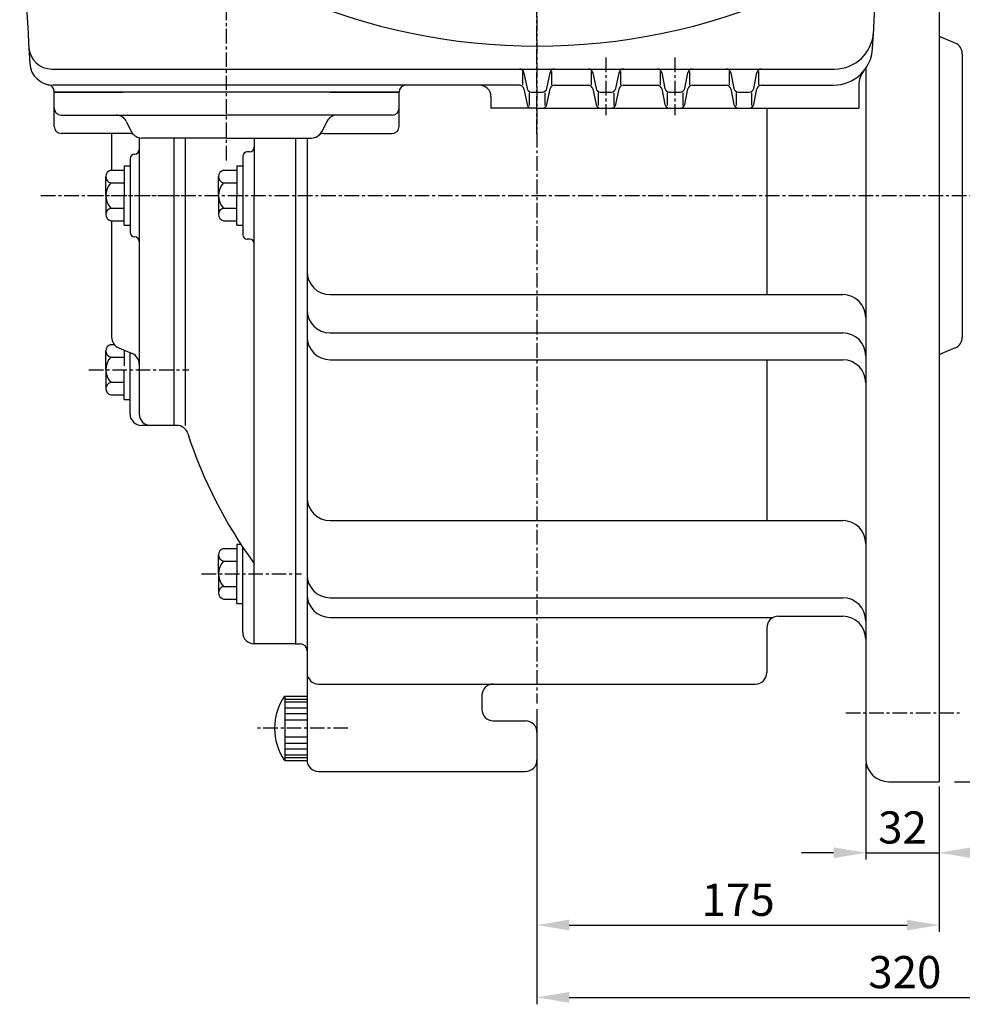
# Model space of a CAD drawing. Extents: x 1 to 1937, y 5 to 1367.
# Drawn here: x 1159 to 1569, y 313 to 741 of the extents above; entities that cross this region are included whole.
import ezdxf

# ---------------------------------------------------------------- set-up
doc = ezdxf.new("R2010")
doc.units = 0
doc.header["$LTSCALE"] = 0.2
doc.header["$MEASUREMENT"] = 0
doc.linetypes.add('CENTER', pattern=[50.8, 31.75, -6.35, 6.35, -6.35])
doc.layers.get('0').update_dxf_attribs({"color": 3, "linetype": 'CONTINUOUS'})
for name, color, linetype in [('CENTER', 1, 'CENTER'), ('DIM', 2, 'CONTINUOUS'), ('THIN', 2, 'CONTINUOUS')]:
    doc.layers.add(name, color=color, linetype=linetype)
doc.styles.add('ROMANS', font='romans.shx')

msp = doc.modelspace()

# ---------------------------------------------------------------- linework, layer by layer
for p, q in [((1559.36, 919.64), (1559.36, 409.64)), ((1566.28, 730.92), (1560.44, 733.36)), ((1569.36, 726.3), (1569.36, 664.64)), ((1173.32, 719.64), (1513.79, 719.64)), ((1527.36, 719.95), (1527.36, 419.64)), ((1377.99, 718.63), (1377.99, 712.76)), ((1378.68, 718.03), (1380.04, 711.24)), ((1388.68, 711.24), (1390.04, 718.03)), ((1390.73, 718.63), (1390.73, 712.76)), ((1407.99, 718.63), (1407.99, 712.76)), ((1408.68, 718.03), (1410.04, 711.24)), ((1418.68, 711.24), (1420.04, 718.03)), ((1420.73, 718.63), (1420.73, 712.76)), ((1437.99, 718.63), (1437.99, 712.76)), ((1438.68, 718.03), (1440.04, 711.24)), ((1448.68, 711.24), (1450.04, 718.03)), ((1450.73, 718.63), (1450.73, 712.76)), ((1467.99, 718.63), (1467.99, 712.76)), ((1468.68, 718.03), (1470.04, 711.24)), ((1478.68, 711.24), (1480.04, 718.03)), ((1480.73, 718.63), (1480.73, 712.76)), ((1376.72, 712.64), (1173.74, 712.64)), ((1378.68, 711.03), (1380.04, 704.24)), ((1388.68, 704.24), (1390.04, 711.03)), ((1392, 712.64), (1406.72, 712.64)), ((1408.68, 711.03), (1410.04, 704.24)), ((1418.68, 704.24), (1420.04, 711.03)), ((1422, 712.64), (1436.72, 712.64)), ((1438.68, 711.03), (1440.04, 704.24)), ((1448.68, 704.24), (1450.04, 711.03)), ((1452, 712.64), (1466.72, 712.64)), ((1468.68, 711.03), (1470.04, 704.24)), ((1478.68, 704.24), (1480.04, 711.03)), ((1482, 712.64), (1513.39, 712.64)), ((1524.36, 712.63), (1524.36, 702.64)), ((1174.36, 694.64), (1174.36, 709.86)), ((1249.36, 709.64), (1174.36, 709.64)), ((1174.36, 709.64), (1204.36, 709.64)), ((1324.36, 709.64), (1249.36, 709.64)), ((1294.36, 709.64), (1324.36, 709.64)), ((1324.36, 694.64), (1324.36, 709.64)), ((1364.36, 707.64), (1364.36, 702.64)), ((1380.98, 709.32), (1380.98, 703.76)), ((1382, 709.64), (1386.72, 709.64)), ((1387.74, 709.32), (1387.74, 703.76)), ((1410.98, 709.32), (1410.98, 703.76)), ((1412, 709.64), (1416.72, 709.64)), ((1417.74, 709.32), (1417.74, 703.76)), ((1440.98, 709.32), (1440.98, 703.76)), ((1442, 709.64), (1446.72, 709.64)), ((1447.74, 709.32), (1447.74, 703.76)), ((1470.98, 709.32), (1470.98, 703.76)), ((1472, 709.64), (1476.72, 709.64)), ((1477.74, 709.32), (1477.74, 703.76)), ((1384.36, 702.64), (1364.36, 702.64)), ((1384.36, 702.64), (1412, 702.64)), ((1412, 702.64), (1416.72, 702.64)), ((1416.72, 702.64), (1442, 702.64)), ((1442, 702.64), (1446.72, 702.64)), ((1446.72, 702.64), (1472, 702.64)), ((1472, 702.64), (1476.72, 702.64)), ((1476.72, 702.64), (1524.36, 702.64)), ((1484.36, 702.64), (1484.36, 621.53)), ((1177.36, 699.64), (1249.36, 699.64)), ((1321.36, 699.64), (1249.36, 699.64)), ((1205.74, 696.87), (1207.98, 692.4)), ((1292.98, 696.87), (1290.74, 692.4)), ((1207.16, 691.64), (1177.36, 691.64)), ((1199.36, 691.64), (1199.36, 675.61)), ((1211.36, 689.76), (1211.36, 569.64)), ((1249.36, 689.64), (1212.45, 689.64)), ((1226.36, 689.64), (1226.36, 564.64)), ((1231.36, 689.64), (1231.36, 564.64)), ((1249.36, 689.64), (1286.27, 689.64)), ((1261.36, 689.64), (1261.36, 664.64)), ((1279.36, 689.64), (1279.36, 469.64)), ((1284.36, 689.64), (1284.36, 457.14)), ((1291.56, 691.64), (1321.36, 691.64)), ((1256.36, 681.64), (1256.36, 647.64)), ((1259.36, 683.64), (1258.36, 683.64)), ((1204.86, 677.55), (1204.86, 664.64)), ((1204.86, 677.55), (1204.86, 666.3)), ((1204.86, 677.55), (1207.36, 677.55)), ((1207.36, 680.64), (1207.36, 648.64)), ((1253.86, 677.55), (1256.36, 677.55)), ((1253.86, 677.55), (1253.86, 666.3)), ((1253.86, 677.55), (1253.86, 664.64)), ((1196.86, 664.64), (1196.86, 672.86)), ((1198.96, 675.61), (1204.86, 675.61)), ((1245.86, 664.64), (1245.86, 672.86)), ((1247.96, 675.61), (1253.86, 675.61)), ((1198.96, 670.12), (1204.86, 670.12)), ((1247.96, 670.12), (1253.86, 670.12)), ((1196.86, 664.64), (1196.86, 656.41)), ((1204.86, 651.72), (1204.86, 664.64)), ((1245.86, 664.64), (1245.86, 656.41)), ((1253.86, 651.72), (1253.86, 664.64)), ((1261.36, 469.64), (1261.36, 664.64)), ((1569.36, 664.64), (1569.36, 602.97)), ((1204.86, 656.15), (1204.86, 662.97)), ((1253.86, 651.72), (1253.86, 662.97)), ((1198.96, 659.15), (1204.86, 659.15)), ((1247.96, 659.15), (1253.86, 659.15)), ((1198.96, 653.67), (1204.86, 653.67)), ((1199.36, 653.67), (1199.36, 602.97)), ((1204.86, 651.72), (1207.36, 651.72)), ((1247.96, 653.67), (1253.86, 653.67)), ((1253.86, 651.72), (1256.36, 651.72)), ((1259.36, 645.64), (1258.36, 645.64)), ((1294.36, 621.53), (1517.36, 621.53)), ((1294.36, 604.87), (1517.36, 604.87)), ((1198.96, 599.83), (1200.47, 599.83)), ((1196.86, 588.86), (1196.86, 597.09)), ((1202.44, 598.36), (1208.28, 595.92)), ((1204.86, 597.35), (1204.86, 590.52)), ((1207.36, 569.64), (1207.36, 596.3)), ((1566.28, 598.36), (1560.44, 595.92)), ((1198.96, 594.34), (1204.86, 594.34)), ((1294.36, 593.18), (1517.36, 593.18)), ((1484.36, 593.18), (1484.36, 523.26)), ((1196.86, 588.86), (1196.86, 580.63)), ((1204.86, 575.94), (1204.86, 588.86)), ((1204.86, 575.94), (1204.86, 587.2)), ((1198.96, 583.38), (1204.86, 583.38)), ((1198.96, 577.89), (1204.86, 577.89)), ((1204.86, 575.94), (1207.36, 575.94)), ((1227.69, 564.64), (1212.36, 564.64)), ((1294.36, 523.26), (1517.36, 523.26)), ((1247.96, 511.06), (1253.86, 511.06)), ((1253.86, 513.01), (1253.86, 500.09)), ((1253.86, 513.01), (1253.86, 501.76)), ((1253.86, 513.01), (1255.55, 513.01)), ((1256.36, 474.64), (1256.36, 511.79)), ((1245.86, 500.09), (1245.86, 508.32)), ((1247.96, 505.58), (1253.86, 505.58)), ((1245.86, 500.09), (1245.86, 491.87)), ((1253.86, 487.18), (1253.86, 500.09)), ((1253.86, 487.18), (1253.86, 498.43)), ((1247.96, 494.61), (1253.86, 494.61)), ((1247.96, 489.12), (1253.86, 489.12)), ((1294.36, 489.66), (1517.36, 489.66)), ((1253.86, 487.18), (1256.36, 487.18)), ((1294.36, 481.1), (1487.11, 481.1)), ((1489.36, 481.64), (1517.36, 481.64)), ((1484.36, 476.64), (1484.36, 457.14)), ((1279.36, 469.64), (1261.36, 469.64)), ((1279.36, 469.64), (1281.36, 469.64)), ((1284.36, 456.64), (1284.36, 419.14)), ((1289.36, 452.14), (1479.36, 452.14)), ((1274.62, 446.93), (1274.62, 418.84)), ((1274.62, 446.93), (1284.36, 446.93)), ((1360.36, 447.14), (1360.36, 441.14)), ((1365.36, 436.14), (1379.36, 436.14)), ((1384.36, 431.14), (1384.36, 419.14)), ((1274.62, 418.84), (1284.36, 418.84)), ((1289.36, 414.14), (1379.36, 414.14)), ((1537.36, 409.64), (1559.36, 409.64))]:
    msp.add_line(p, q)
for centre, radius, start, end in [((3472.26, 864.64), 2312.9, 180, 183.53518), ((-778.54, 864.64), 2312.9, 356.62904, 0), ((1384.36, 999.64), 270, 246.5401, 293.4599), ((1513.79, 736.64), 17, 270, 356.804), ((1562.36, 737.97), 5, 233.1301, 247.3801), ((1173.32, 729.64), 10, 183.3607, 270), ((1513.39, 729.64), 17, 270, 356.629), ((1564.36, 726.3), 5, 0, 67.3801), ((1173.74, 722.64), 10, 183.5352, 270), ((1376.72, 717.64), 2, 11.3099, 90), ((1392, 717.64), 2, 90, 168.6901), ((1406.72, 717.64), 2, 11.3099, 90), ((1422, 717.64), 2, 90, 168.6901), ((1436.72, 717.64), 2, 11.3099, 90), ((1452, 717.64), 2, 90, 168.6901), ((1466.72, 717.64), 2, 11.3099, 90), ((1482, 717.64), 2, 90, 168.6901), ((1534.36, 712.63), 10, 140.9647, 180), ((1171.36, 709.86), 3, 0, 79.4414), ((1327.36, 709.64), 3, 90, 180), ((1359.36, 707.64), 5, 0, 90), ((1376.72, 710.64), 2, 11.3099, 90), ((1382, 711.64), 2, 191.3099, 270), ((1386.72, 711.64), 2, 270, 348.6901), ((1392, 710.64), 2, 90, 168.6901), ((1406.72, 710.64), 2, 11.3099, 90), ((1412, 711.64), 2, 191.3099, 270), ((1416.72, 711.64), 2, 270, 348.6901), ((1422, 710.64), 2, 90, 168.6901), ((1436.72, 710.64), 2, 11.3099, 90), ((1442, 711.64), 2, 191.3099, 270), ((1446.72, 711.64), 2, 270, 348.6901), ((1452, 710.64), 2, 90, 168.6901), ((1466.72, 710.64), 2, 11.3099, 90), ((1472, 711.64), 2, 191.3099, 270), ((1476.72, 711.64), 2, 270, 348.6901), ((1482, 710.64), 2, 90, 168.6901), ((1177.36, 702.64), 3, 180, 270), ((1321.36, 702.64), 3, 270, 0), ((1382, 704.64), 2, 191.3099, 270), ((1386.72, 704.64), 2, 270, 348.6901), ((1412, 704.64), 2, 191.3099, 270), ((1416.72, 704.64), 2, 270, 348.6901), ((1442, 704.64), 2, 191.3099, 270), ((1446.72, 704.64), 2, 270, 348.6901), ((1472, 704.64), 2, 191.3099, 270), ((1476.72, 704.64), 2, 270, 348.6901), ((1201.27, 694.64), 5, 26.5651, 90), ((1297.45, 694.64), 5, 90, 153.4349), ((1177.36, 694.64), 3, 180, 270), ((1321.36, 694.64), 3, 270, 0), ((1207.16, 688.64), 3, 48.5904, 90), ((1212.45, 694.64), 5, 206.5651, 270), ((1286.27, 694.64), 5, 270, 333.4349), ((1291.56, 688.64), 3, 90, 131.4096), ((1259.36, 685.64), 2, 270, 0), ((1209.36, 680.64), 2, 90, 180), ((1209.36, 684.64), 2, 270, 0), ((1258.36, 681.64), 2, 90, 180), ((1199.7, 672.86), 2.84, 105.0755, 254.9245), ((1248.7, 672.86), 2.84, 105.0755, 254.9245), ((1205.07, 664.64), 8.21, 138.0723, 221.9277), ((1254.07, 664.64), 8.21, 138.0723, 221.9277), ((1199.7, 656.41), 2.84, 105.0755, 254.9245), ((1248.7, 656.41), 2.84, 105.0755, 254.9245), ((1209.36, 648.64), 2, 180, 270), ((1258.36, 647.64), 2, 180, 270), ((1209.36, 644.64), 2, 0, 90), ((1259.36, 643.64), 2, 0, 90), ((1294.36, 631.53), 10, 180, 270), ((1517.36, 611.53), 10, 0, 90), ((1294.36, 614.87), 10, 180, 270), ((1517.36, 594.87), 10, 0, 90), ((1199.7, 597.09), 2.84, 105.0755, 254.9245), ((1204.36, 602.97), 5, 180, 247.3801), ((1294.36, 603.18), 10, 180, 270), ((1564.36, 602.97), 5, 292.6199, 0), ((1206.36, 591.3), 5, 0, 67.3801), ((1562.36, 591.3), 5, 112.6199, 126.8699), ((1205.07, 588.86), 8.21, 138.0723, 221.9277), ((1517.36, 583.18), 10, 0, 90), ((1199.7, 580.63), 2.84, 105.0755, 254.9245), ((1212.36, 569.64), 5, 180, 270), ((1216.36, 569.64), 5, 180, 270), ((1227.69, 559.64), 5, 17.9493, 90), ((1422.71, 622.81), 200, 197.9493, 216.2195), ((1294.36, 533.26), 10, 180, 270), ((1517.36, 513.26), 10, 0, 90), ((1248.7, 508.32), 2.84, 105.0755, 254.9245), ((1254.07, 500.09), 8.21, 138.0723, 221.9277), ((1294.36, 499.66), 10, 180, 270), ((1248.7, 491.87), 2.84, 105.0755, 254.9245), ((1294.36, 491.1), 10, 180, 270), ((1517.36, 479.66), 10, 0, 90), ((1489.36, 476.64), 5, 90, 180), ((1517.36, 471.64), 10, 0, 90), ((1261.36, 474.64), 5, 180, 270), ((1281.36, 466.64), 3, 0, 90), ((1289.36, 457.14), 5, 180, 270), ((1479.36, 457.14), 5, 270, 0), ((1365.36, 447.14), 5, 90, 180), ((1294.82, 432.88), 24.61, 145.2024, 214.7976), ((1365.36, 441.14), 5, 180, 270), ((1379.36, 431.14), 5, 0, 90), ((1289.36, 419.14), 5, 180, 270), ((1379.36, 419.14), 5, 270, 0), ((1537.36, 419.64), 10, 180, 270)]:
    msp.add_arc(centre, radius, start, end)
at = {"layer": 'CENTER'}
for p, q in [((1249.36, 679.91), (1249.36, 1131.57)), ((1384.36, 691.4), (1384.36, 1037.88)), ((1384.36, 966.19), (1384.36, 443.73)), ((1414.36, 724.64), (1414.36, 699.64)), ((1444.36, 724.64), (1444.36, 699.64)), ((1168.6, 664.64), (1605.8, 664.64)), ((1189.5, 664.64), (1232.92, 664.64)), ((1189.5, 588.86), (1232.92, 588.86)), ((1238.5, 500.09), (1281.92, 500.09)), ((1518.67, 439.64), (1568.44, 439.64)), ((1302.16, 432.88), (1262.76, 432.88))]:
    msp.add_line(p, q, dxfattribs=at)
at = {"layer": 'DIM'}
for p, q in [((1384.36, 441.23), (1384.36, 312.84)), ((1527.36, 417.64), (1527.36, 375.76)), ((1559.36, 407.64), (1559.36, 375.76)), ((1566.02, 409.64), (1837.25, 409.64)), ((1513.36, 378.76), (1499.36, 378.76)), ((1527.36, 378.76), (1559.36, 378.76)), ((1559.36, 376.76), (1559.36, 344.3)), ((1398.36, 347.3), (1545.36, 347.3)), ((1398.36, 315.84), (1690.36, 315.84))]:
    msp.add_line(p, q, dxfattribs=at)
for points in [[(1513.36, 381.1), (1513.36, 376.43), (1527.36, 378.76)], [(1573.36, 381.1), (1573.36, 376.43), (1559.36, 378.76)], [(1398.36, 349.63), (1398.36, 344.97), (1384.36, 347.3)], [(1545.36, 349.63), (1545.36, 344.97), (1559.36, 347.3)], [(1398.36, 318.17), (1398.36, 313.5), (1384.36, 315.84)]]:
    msp.add_solid(points, dxfattribs=at)
at = {"layer": 'THIN', "color": 2}
for p, q in [((1274.62, 445.61), (1284.36, 445.61)), ((1274.62, 444.39), (1284.36, 444.39)), ((1274.62, 441.86), (1284.36, 441.86)), ((1274.62, 439.33), (1284.36, 439.33)), ((1274.62, 436.57), (1284.36, 436.57)), ((1274.62, 429.19), (1284.36, 429.19)), ((1274.62, 426.44), (1284.36, 426.44)), ((1274.62, 423.91), (1284.36, 423.91)), ((1274.62, 421.37), (1284.36, 421.37)), ((1274.62, 420.16), (1284.36, 420.16))]:
    msp.add_line(p, q, dxfattribs=at)

# ---------------------------------------------------------------- texts
at = {"layer": 'DIM', "char_height": 14, "attachment_point": 5, "style": 'ROMANS'}
for s, insert in [('\\A1;32', (1543.36, 389.76)), ('\\A1;175', (1471.86, 358.3)), ('\\A1;320', (1544.36, 326.84))]:
    msp.add_mtext(s, dxfattribs=dict(at, insert=insert))

doc.saveas('drawing.dxf')
